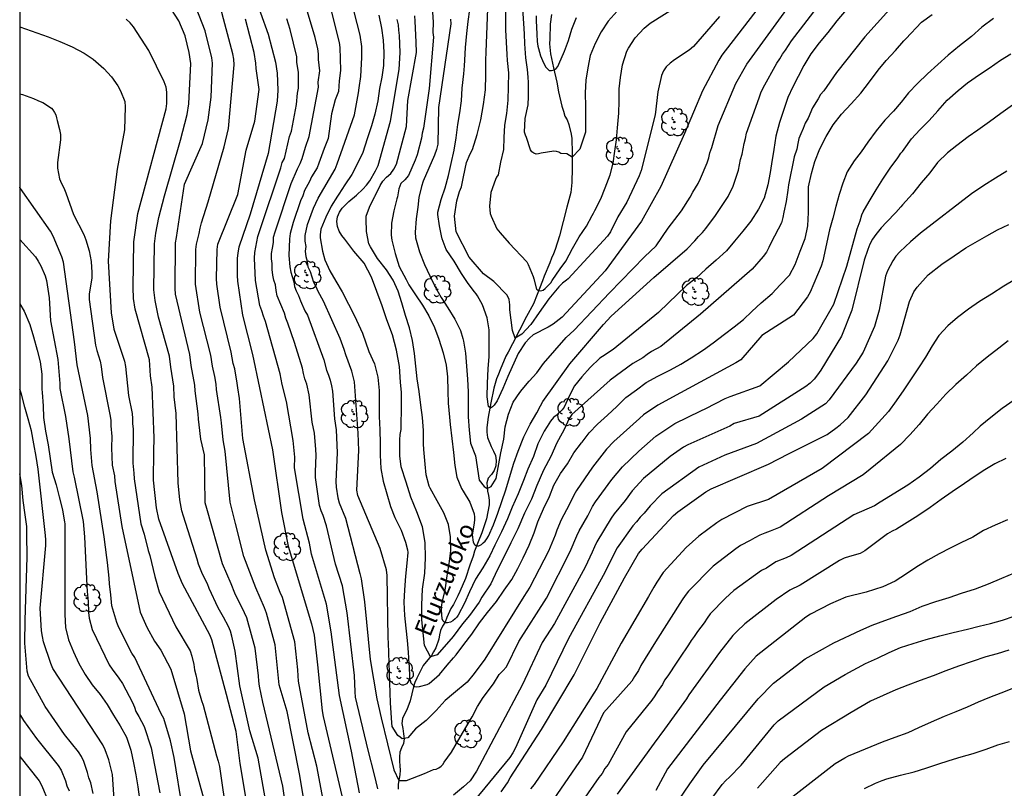
# Model space of a CAD drawing. Units: metres. Extents: x 575744 to 576094, y 4794540 to 4794791.
# Drawn here: x 575744 to 575829, y 4794615 to 4794681 of the extents above; entities that cross this region are included whole.
import ezdxf

# ---------------------------------------------------------------- set-up
doc = ezdxf.new("R2010")
doc.units = ezdxf.units.M
for name, color, linetype in [('010106', 9, 'Continuous'), ('020104', 34, 'Continuous'), ('050103', 4, 'Continuous'), ('050304', 5, 'Continuous'), ('100202', 3, 'Continuous')]:
    doc.layers.add(name, color=color, linetype=linetype)
doc.layers.add('020105', color=24, linetype='Continuous', lineweight=30)
doc.styles.add('ARIALI', font='ARIALI.TTF', dxfattribs={"height": 1})

# ---------------------------------------------------------------- blocks, each defined once
blk = doc.blocks.new('ARBOL')
blk.add_circle((0, 0), 0.0587)
for centre, radius, start, end in [((-0.564, 0.381), 0.532, 92.28, 254.58), ((-0.28, 0.855), 0.3, 359.28777, 173.60777), ((0.097, 0.97), 0.21, 23.15651, 160.46651), ((0.438, 0.881), 0.24, 301.57804, 139.32804), ((-0.091, 0.321), 0.12, 119.14, 310.56), ((0.656, 0.288), 0.443, 319.85562, 114.76562), ((0.819, -0.249), 0.383, 235.52754, 62.02753), ((-0.556, -0.339), 0.555, 142.64, 266.54), ((-0.039, -0.384), 0.21, 189.64, 323.88), ((0.299, -0.624), 0.532, 224.67, 0.24), ((-0.301, -0.676), 0.45, 213.78, 295.32)]:
    blk.add_arc(centre, radius, start, end)

msp = doc.modelspace()

# ---------------------------------------------------------------- linework, layer by layer
at = {"layer": '010106', "flags": 128}
msp.add_lwpolyline([(575744.349, 4794540.357), (576094.339, 4794540.35), (576094.345, 4794790.343), (575744.355, 4794790.35)], close=True, dxfattribs=at)
at = {"layer": '020104', "flags": 128}
for points, elevation in [([(575786.062, 4794689.681), (575786.011, 4794680.449), (575786.118, 4794678.335), (575786.161, 4794677.808), (575786.259, 4794676.758), (575786.239, 4794675.546), (575786.195, 4794674.412), (575786.081, 4794673.26), (575785.933, 4794672.262), (575785.871, 4794671.222), (575785.831, 4794670.172), (575785.591, 4794669.108), (575785.381, 4794668.008), (575785.243, 4794667.82), (575785.159, 4794667.618), (575784.745, 4794666.496), (575784.645, 4794665.334), (575784.703, 4794664.688), (575784.783, 4794664.474), (575785.269, 4794663.386), (575785.561, 4794663.042), (575786.313, 4794662.162), (575787.825, 4794660.54), (575787.937, 4794660.336), (575788.386, 4794659.3), (575788.426, 4794659.09), (575788.656, 4794658.218), (575788.824, 4794658.088), (575789.044, 4794658.06), (575789.248, 4794658.114), (575789.394, 4794658.254), (575789.89, 4794658.762), (575790.01, 4794658.942), (575790.704, 4794659.952), (575791.178, 4794660.622), (575791.756, 4794661.708), (575792.336, 4794662.684), (575792.944, 4794663.606), (575793.428, 4794664.526), (575793.55, 4794664.728), (575793.66, 4794664.954), (575794.178, 4794665.962), (575794.538, 4794666.896), (575794.994, 4794668.01), (575795.231, 4794669.008), (575795.385, 4794670.028), (575795.519, 4794671.024), (575795.621, 4794672.04), (575795.729, 4794673.31), (575795.741, 4794674.332), (575795.755, 4794675.377), (575795.855, 4794676.373), (575796.043, 4794677.433), (575796.415, 4794678.605), (575796.549, 4794678.867), (575797.125, 4794679.763), (575797.895, 4794680.585), (575798.397, 4794681.012), (575802.326, 4794683.494)], 289), ([(575827.858, 4794681.423), (575826.864, 4794680.679), (575825.97, 4794679.877), (575824.924, 4794679.071), (575823.96, 4794678.271), (575823.072, 4794677.465), (575822.178, 4794676.663), (575821.344, 4794675.835), (575820.576, 4794675.055), (575819.924, 4794674.245), (575819.264, 4794673.473), (575818.524, 4794672.705), (575817.786, 4794671.789), (575817.082, 4794670.815), (575816.514, 4794669.985), (575815.894, 4794669.199), (575815.298, 4794668.259), (575814.936, 4794667.305), (575814.616, 4794666.321), (575814.326, 4794665.303), (575814.078, 4794664.295), (575813.793, 4794663.293), (575813.212, 4794660.641), (575813.079, 4794660.174), (575812.144, 4794657.951), (575811.893, 4794657.558), (575810.693, 4794655.99), (575807.997, 4794654.243), (575806.175, 4794652.149), (575805.762, 4794651.882), (575801.02, 4794649.316), (575799.071, 4794648.267), (575797.851, 4794647.422), (575797.483, 4794647.112), (575795.309, 4794645.156), (575794.67, 4794644.494), (575793.458, 4794642.952), (575792.081, 4794640.954), (575791.858, 4794640.548), (575791.47, 4794639.706), (575790.782, 4794638.424), (575790.399, 4794637.541), (575790.256, 4794637.111), (575789.701, 4794635.744), (575788.102, 4794632.658), (575787.574, 4794631.852), (575784.228, 4794626.463), (575783.326, 4794625.235), (575782.706, 4794624.507), (575781.547, 4794623.541), (575780.843, 4794622.922), (575780.049, 4794622.066), (575779.193, 4794621.23), (575778.301, 4794620.499), (575777.62, 4794619.739), (575777.153, 4794619.642), (575776.977, 4794619.778), (575776.76, 4794619.935), (575776.297, 4794620.693), (575776.268, 4794621.017), (575776.15, 4794622.725), (575775.962, 4794627.889), (575775.946, 4794628.276), (575775.87, 4794633.659), (575775.79, 4794634.129), (575775.248, 4794635.962), (575773.337, 4794640.508), (575773.266, 4794640.964), (575773.417, 4794644.377), (575773.375, 4794645.85), (575773.056, 4794650.252), (575772.83, 4794651.187), (575772.317, 4794652.572), (575772.185, 4794653.035), (575771.84, 4794653.965), (575770.399, 4794657.173), (575769.951, 4794658.01), (575769.783, 4794658.402), (575769.578, 4794658.793), (575769.272, 4794659.682), (575769.082, 4794660.103), (575769.018, 4794660.566), (575768.927, 4794660.986), (575768.868, 4794661.463), (575768.9, 4794661.868), (575768.819, 4794662.328), (575768.84, 4794662.807), (575769.025, 4794663.765), (575769.549, 4794665.163), (575769.947, 4794666.019), (575771.387, 4794668.509), (575771.573, 4794668.953), (575773.044, 4794673.171), (575773.415, 4794675.047), (575773.451, 4794675.486), (575773.601, 4794676.446), (575773.697, 4794678.066), (575773.674, 4794679.011), (575773.552, 4794679.984), (575771.474, 4794688.034)], 297), ([(575812.125, 4794688.114), (575804.553, 4794678.264), (575804.289, 4794677.848), (575802.889, 4794675.203), (575801.349, 4794671.564), (575799.315, 4794667.011), (575797.666, 4794664.027), (575794.554, 4794659.791), (575790.873, 4794655.808), (575790.091, 4794655.21), (575789.669, 4794654.952), (575788.365, 4794654.285), (575788.057, 4794653.995), (575787.679, 4794653.602), (575787.089, 4794652.698), (575786.193, 4794650.724), (575785.783, 4794649.68), (575785.279, 4794648.642), (575785.023, 4794648.268), (575784.897, 4794648.11), (575784.713, 4794648.005), (575784.543, 4794648.135), (575784.443, 4794648.984), (575784.461, 4794650.154), (575784.525, 4794651.372), (575784.611, 4794652.44), (575784.613, 4794653.612), (575784.61, 4794654.716), (575784.426, 4794655.762), (575784.026, 4794656.86), (575783.61, 4794657.622), (575783.494, 4794657.812), (575783.362, 4794657.972), (575782.81, 4794658.696), (575782.232, 4794659.554), (575781.59, 4794660.608), (575780.908, 4794661.598), (575780.576, 4794662.53), (575780.524, 4794662.768), (575780.344, 4794663.652), (575780.216, 4794664.598), (575780.216, 4794664.802), (575780.48, 4794665.89), (575780.513, 4794665.985), (575780.832, 4794666.902), (575781.106, 4794667.956), (575781.35, 4794668.98), (575781.6, 4794670.132), (575781.772, 4794671.178), (575781.932, 4794672.32), (575782.09, 4794673.316), (575782.222, 4794674.37), (575782.302, 4794675.448), (575782.424, 4794676.672), (575782.481, 4794677.351), (575782.524, 4794677.856), (575782.588, 4794678.922), (575782.696, 4794680.13), (575782.804, 4794681.164), (575782.936, 4794682.202)], 291), ([(575768.999, 4794612.727), (575768.339, 4794616.649), (575767.294, 4794621.99), (575766.611, 4794624.285), (575766.245, 4794627.702), (575765.508, 4794630.42), (575765.355, 4794630.882), (575764.591, 4794632.585), (575763.577, 4794635.276), (575762.858, 4794638.123), (575762.39, 4794639.926), (575761.954, 4794644.309), (575761.803, 4794645.275), (575761.661, 4794646.736), (575761.583, 4794647.198), (575761.213, 4794649.599), (575761.192, 4794650.054), (575761.092, 4794650.709), (575760.894, 4794651.59), (575760.749, 4794652.542), (575759.801, 4794656.235), (575759.433, 4794658.63), (575759.467, 4794661.613), (575759.504, 4794662.059), (575759.733, 4794662.995), (575759.818, 4794663.443), (575759.927, 4794663.882), (575760.505, 4794665.693), (575761.896, 4794670.423), (575762.255, 4794671.984), (575762.754, 4794677.446), (575762.713, 4794677.923), (575762.62, 4794678.398), (575760.884, 4794684.966)], 303), ([(575775.072, 4794615.362), (575774.768, 4794616.542), (575774.225, 4794618.669), (575773.151, 4794623.212), (575773.105, 4794623.675), (575773.048, 4794625.088), (575772.428, 4794630.446), (575772.026, 4794632.756), (575771.44, 4794634.626), (575770.645, 4794637.921), (575770.358, 4794638.786), (575770.196, 4794639.201), (575770.068, 4794639.65), (575769.707, 4794642.046), (575769.7, 4794642.53), (575769.757, 4794643.981), (575769.738, 4794644.461), (575769.621, 4794645.866), (575769.441, 4794646.796), (575769.17, 4794649.143), (575768.959, 4794650.072), (575768.798, 4794650.513), (575768.672, 4794650.964), (575768.591, 4794651.431), (575767.909, 4794653.621), (575767.349, 4794655.292), (575767.167, 4794655.716), (575767.051, 4794656.143), (575766.438, 4794657.642), (575766.345, 4794658.089), (575766.273, 4794658.566), (575766.141, 4794658.972), (575766.049, 4794659.421), (575766.007, 4794659.904), (575766, 4794660.394), (575765.939, 4794660.808), (575765.94, 4794661.263), (575766.037, 4794661.735), (575766.102, 4794662.205), (575766.121, 4794662.658), (575766.244, 4794663.124), (575767.635, 4794667.282), (575768.16, 4794668.531), (575768.391, 4794668.97), (575768.582, 4794669.427), (575768.844, 4794670.391), (575769.161, 4794671.29), (575769.97, 4794675.526), (575769.956, 4794675.967), (575770.078, 4794676.939), (575769.982, 4794677.907), (575769.967, 4794678.384), (575769.912, 4794678.823), (575769.686, 4794679.778), (575768.01, 4794685.446)], 299), ([(575767.388, 4794612.222), (575766.901, 4794615.587), (575765.196, 4794622.787), (575764.922, 4794624.16), (575764.862, 4794624.576), (575764.836, 4794625.041), (575764.539, 4794627.428), (575763.833, 4794630.022), (575763.639, 4794630.441), (575762.799, 4794632.133), (575762.476, 4794632.945), (575761.73, 4794634.664), (575760.383, 4794639.394), (575760.265, 4794639.876), (575760.192, 4794643.999), (575759.875, 4794645.331), (575759.745, 4794646.562), (575759.685, 4794647.046), (575759.653, 4794647.529), (575759.397, 4794649.482), (575759.375, 4794649.969), (575759.064, 4794651.662), (575758.947, 4794652.607), (575757.705, 4794657.789), (575757.669, 4794658.264), (575757.723, 4794662.171), (575757.792, 4794662.634), (575758.481, 4794667.216), (575760.016, 4794670.71), (575760.504, 4794672.729), (575760.762, 4794674.669), (575760.875, 4794677.599), (575760.827, 4794678.033), (575760.265, 4794680.373), (575758.707, 4794684.344)], 304), ([(575764.346, 4794683.773), (575765.66, 4794680.079), (575766.274, 4794677.67), (575766.418, 4794676.728), (575766.493, 4794675.269), (575766.418, 4794674.332), (575765.66, 4794669.848), (575764.1, 4794664.626), (575763.149, 4794661.806), (575763.047, 4794661.333), (575763.01, 4794660.849), (575762.992, 4794659.391), (575763.024, 4794658.903), (575763.459, 4794655.964), (575764.321, 4794652.592), (575764.916, 4794649.758), (575766.016, 4794644.416), (575766.791, 4794639.047), (575767.382, 4794636.169), (575769.373, 4794629.5), (575769.592, 4794628.539), (575769.897, 4794626.001), (575770.29, 4794622.039), (575770.369, 4794621.554), (575772.1, 4794614.264)], 301), ([(575779.712, 4794682.393), (575779.796, 4794681.114), (575779.783, 4794680.232), (575779.819, 4794679.812), (575779.464, 4794675.413), (575778.976, 4794672.011), (575778.872, 4794671.585), (575778.792, 4794671.145), (575778.434, 4794669.737), (575778.273, 4794669.278), (575777.686, 4794667.941), (575777.366, 4794667.597), (575777.017, 4794667.278), (575776.869, 4794666.823), (575776.733, 4794666.138), (575776.699, 4794665.968), (575776.419, 4794664.936), (575776.229, 4794663.868), (575776.205, 4794662.84), (575776.263, 4794662.422), (575776.531, 4794661.27), (575776.891, 4794660.142), (575777.481, 4794659.042), (575777.729, 4794658.58), (575778.283, 4794657.734), (575778.887, 4794656.844), (575779.445, 4794655.924), (575779.907, 4794654.92), (575780.293, 4794653.922), (575780.669, 4794652.742), (575780.917, 4794651.686), (575781.043, 4794650.687), (575781.072, 4794649.451), (575781.092, 4794648.419), (575781.214, 4794647.229), (575781.264, 4794646.591), (575781.41, 4794645.387), (575781.544, 4794644.211), (575781.648, 4794643.081), (575781.822, 4794642.073), (575782.232, 4794641.111), (575782.386, 4794640.889), (575782.956, 4794639.941), (575783.324, 4794638.929), (575783.358, 4794638.659), (575783.36, 4794638.405), (575783.304, 4794637.955), (575783.152, 4794637.147), (575783.228, 4794636.497), (575783.346, 4794636.303), (575783.53, 4794636.183), (575783.73, 4794636.195), (575783.94, 4794636.313), (575784.102, 4794636.439), (575784.26, 4794636.603), (575784.41, 4794636.801), (575784.554, 4794637.031), (575784.984, 4794637.985), (575785.348, 4794638.989), (575785.686, 4794639.985), (575786.026, 4794640.993), (575786.344, 4794642.053), (575786.712, 4794643.273), (575787.104, 4794644.323), (575787.586, 4794645.539), (575788.116, 4794646.63), (575788.682, 4794647.604), (575789.013, 4794648.195), (575789.219, 4794648.564), (575791.516, 4794651.816), (575794.414, 4794655.186), (575795.065, 4794655.892), (575798.739, 4794659.196), (575801.595, 4794661.671), (575802.25, 4794662.36), (575802.543, 4794662.724), (575802.891, 4794663.063), (575803.198, 4794663.403), (575804.026, 4794664.537), (575805.092, 4794666.157), (575805.538, 4794667.03), (575805.992, 4794668.405), (575806.157, 4794669.332), (575806.311, 4794669.786), (575806.468, 4794670.692), (575806.591, 4794671.124), (575806.664, 4794671.597), (575807.767, 4794674.606), (575807.912, 4794675.033), (575808.096, 4794675.46), (575809.284, 4794677.592), (575809.54, 4794677.974), (575809.756, 4794678.351), (575810.007, 4794678.696), (575810.516, 4794679.497), (575813.223, 4794682.995)], 293), ([(575781.281, 4794681.364), (575781.31, 4794680.958), (575780.266, 4794673.792), (575780.191, 4794670.649), (575780.076, 4794670.172), (575779.923, 4794669.71), (575778.959, 4794667.476), (575778.813, 4794667.015), (575778.586, 4794666.063), (575778.487, 4794665.236), (575778.333, 4794664.242), (575778.247, 4794663.102), (575778.299, 4794662.598), (575778.627, 4794661.398), (575779.055, 4794660.32), (575779.517, 4794659.346), (575779.975, 4794658.406), (575780.479, 4794657.482), (575781.067, 4794656.594), (575781.669, 4794655.632), (575782.159, 4794654.66), (575782.357, 4794653.972), (575782.413, 4794653.75), (575782.579, 4794652.722), (575782.66, 4794651.604), (575782.736, 4794650.498), (575782.808, 4794649.403), (575782.814, 4794648.299), (575782.818, 4794647.247), (575782.88, 4794646.105), (575782.996, 4794644.987), (575783.426, 4794643.909), (575783.757, 4794641.836), (575784.172, 4794641.273), (575784.443, 4794641.109), (575784.765, 4794641.273), (575785.195, 4794641.97), (575785.614, 4794644.181), (575785.85, 4794645.343), (575785.976, 4794646.403), (575786.258, 4794647.498), (575786.672, 4794648.51), (575787.246, 4794649.354), (575787.442, 4794649.604), (575788.033, 4794650.329), (575788.69, 4794651.045), (575789.272, 4794651.832), (575791.206, 4794654.075), (575791.897, 4794654.692), (575794.937, 4794657.892), (575797.925, 4794660.985), (575798.928, 4794661.931), (575799.968, 4794663.445), (575801.087, 4794664.914), (575801.846, 4794666.106), (575802.058, 4794666.528), (575802.524, 4794667.28), (575802.734, 4794667.69), (575803.284, 4794669.039), (575803.429, 4794669.481), (575803.526, 4794669.911), (575803.698, 4794670.357), (575804.251, 4794672.241), (575805.751, 4794675.856), (575806.694, 4794677.503), (575811.048, 4794683.514)], 292), ([(575770.874, 4794682.753), (575771.739, 4794679.375), (575771.801, 4794678.927), (575771.847, 4794676.993), (575771.811, 4794676.494), (575771.731, 4794676.068), (575771.691, 4794675.157), (575771.414, 4794674.447), (575771.097, 4794673.242), (575770.792, 4794671.117), (575770.64, 4794670.687), (575770.458, 4794670.279), (575769.988, 4794669.006), (575769.854, 4794668.607), (575769.357, 4794667.828), (575769.189, 4794667.43), (575768.77, 4794666.657), (575768.629, 4794666.214), (575768.438, 4794665.795), (575767.794, 4794663.932), (575767.552, 4794662.98), (575767.477, 4794662.511), (575767.426, 4794661.099), (575767.514, 4794660.129), (575767.592, 4794659.668), (575767.849, 4794658.848), (575767.923, 4794658.449), (575768.067, 4794658.058), (575768.252, 4794657.655), (575768.42, 4794657.218), (575768.807, 4794656.359), (575769.018, 4794655.963), (575770.417, 4794652.134), (575770.653, 4794651.25), (575770.824, 4794650.838), (575770.961, 4794650.393), (575771.073, 4794649.929), (575771.158, 4794649.455), (575771.344, 4794647.08), (575771.489, 4794646.13), (575771.584, 4794644.18), (575771.464, 4794641.699), (575771.477, 4794641.217), (575771.621, 4794640.303), (575771.748, 4794639.885), (575772.29, 4794638.574), (575773.515, 4794633.829), (575773.63, 4794633.356), (575773.902, 4794631.397), (575774.406, 4794626.435), (575774.979, 4794623.063), (575775.342, 4794621.454), (575776.417, 4794616.984), (575776.862, 4794616.073), (575777.504, 4794616.059), (575779.052, 4794616.674), (575779.842, 4794617.009), (575780.06, 4794617.047), (575780.286, 4794617.157), (575780.48, 4794617.301), (575780.62, 4794617.455), (575780.752, 4794617.635), (575781.366, 4794618.503), (575782.33, 4794620.141), (575783.152, 4794621.519), (575783.597, 4794622.404), (575784.096, 4794623.188), (575784.964, 4794624.361), (575785.472, 4794625.15), (575785.789, 4794625.476), (575786.088, 4794625.819), (575787.141, 4794627.982), (575789.51, 4794631.719), (575791.561, 4794635.701), (575792.125, 4794637.067), (575792.331, 4794637.484), (575793.059, 4794638.755), (575793.463, 4794639.572), (575793.715, 4794639.981), (575795.121, 4794641.89), (575796.026, 4794642.973), (575797.451, 4794644.306), (575798.91, 4794645.594), (575800.534, 4794646.684), (575802.744, 4794647.785), (575803.171, 4794647.959), (575804.844, 4794648.823), (575805.26, 4794648.993), (575807.807, 4794649.93), (575810.278, 4794651.989), (575812.4, 4794653.979), (575812.689, 4794654.374), (575814.15, 4794656.921), (575815.281, 4794660.177), (575816.156, 4794663.387), (575816.404, 4794664.081), (575816.556, 4794664.585), (575816.68, 4794664.833), (575817.184, 4794665.731), (575817.784, 4794666.739), (575818.362, 4794667.639), (575818.976, 4794668.587), (575819.66, 4794669.469), (575819.898, 4794669.871), (575820.04, 4794670.015), (575820.192, 4794670.211), (575820.812, 4794671.093), (575821.532, 4794671.877), (575822.328, 4794672.671), (575823.076, 4794673.509), (575823.87, 4794674.421), (575824.824, 4794675.241), (575825.612, 4794675.899), (575826.644, 4794676.605), (575827.488, 4794677.159), (575828.458, 4794677.833), (575829.332, 4794678.379)], 298), ([(575815.216, 4794682.163), (575814.406, 4794681.215), (575813.64, 4794680.209), (575812.898, 4794679.327), (575812.19, 4794678.397), (575811.594, 4794677.385), (575811.094, 4794676.451), (575810.654, 4794675.547), (575810.228, 4794674.637), (575809.88, 4794673.613), (575809.492, 4794672.487), (575809.184, 4794671.319), (575809.01, 4794670.185), (575808.822, 4794668.947), (575808.698, 4794668.219), (575808.5, 4794667.143), (575808.174, 4794666.005), (575807.686, 4794665.066), (575807.034, 4794664.052), (575806.356, 4794663.178), (575805.642, 4794662.324), (575804.95, 4794661.506), (575804.07, 4794660.694), (575803.184, 4794659.914), (575802.354, 4794659.138), (575801.524, 4794658.524), (575800.74, 4794657.758), (575799.994, 4794657.042), (575799.12, 4794656.214), (575795.246, 4794653.046), (575794.322, 4794652.436), (575794.088, 4794652.28), (575793.272, 4794651.488), (575792.544, 4794650.7), (575791.922, 4794649.914), (575791.476, 4794649.018), (575791.034, 4794648.094), (575790.874, 4794647.856), (575790.338, 4794647.38), (575790.164, 4794647.242), (575790.125, 4794647.198), (575789.858, 4794646.9), (575789.576, 4794646.439), (575789.324, 4794646.026), (575788.782, 4794644.945), (575788.414, 4794643.867), (575787.92, 4794642.769), (575787.556, 4794641.789), (575787.092, 4794640.651), (575786.574, 4794639.509), (575786.186, 4794638.507), (575785.654, 4794637.385), (575785.096, 4794636.255), (575784.66, 4794635.341), (575784.076, 4794634.311), (575783.446, 4794633.329), (575782.924, 4794632.241), (575782.484, 4794631.281), (575781.956, 4794630.255), (575781.834, 4794630.089), (575781.7, 4794629.939), (575781.492, 4794629.763), (575781.29, 4794629.655), (575781.044, 4794629.587), (575780.838, 4794629.595), (575780.666, 4794629.743), (575780.578, 4794629.939), (575780.508, 4794630.665), (575780.51, 4794630.877), (575780.586, 4794631.323), (575780.822, 4794632.403), (575781.01, 4794633.629), (575781.184, 4794634.649), (575781.312, 4794635.787), (575781.304, 4794636.961), (575781.116, 4794638.039), (575780.72, 4794639.025), (575780.16, 4794640.061), (575779.55, 4794641.129), (575779.452, 4794641.317), (575779.194, 4794642.271), (575779.124, 4794643.199), (575779.004, 4794644.445), (575778.964, 4794644.933), (575778.964, 4794646.081), (575778.889, 4794647.197), (575778.739, 4794648.261), (575778.593, 4794649.435), (575778.437, 4794650.525), (575778.319, 4794651.603), (575778.209, 4794652.693), (575778.019, 4794653.792), (575777.783, 4794654.884), (575777.427, 4794655.962), (575777.123, 4794657.022), (575776.793, 4794658.03), (575776.387, 4794658.97), (575775.813, 4794659.856), (575775.025, 4794660.826), (575774.425, 4794661.824), (575774.301, 4794662.088), (575774.099, 4794663.148), (575774.051, 4794664.214), (575774.051, 4794664.478), (575774.357, 4794665.238), (575774.805, 4794666.19), (575774.818, 4794666.216), (575775.252, 4794667.091), (575775.492, 4794667.472), (575775.803, 4794667.801), (575776.163, 4794668.122), (575776.442, 4794668.506), (575776.656, 4794668.938), (575777.517, 4794672.145), (575777.619, 4794674.374), (575778.368, 4794678.502), (575778.358, 4794679.403), (575778.266, 4794681.203), (575778.221, 4794681.655)], 294), ([(575795.579, 4794682.041), (575794.823, 4794681.181), (575794.217, 4794680.265), (575793.695, 4794679.287), (575793.279, 4794678.241), (575793.069, 4794677.183), (575792.899, 4794676.138), (575792.849, 4794675.05), (575792.865, 4794673.84), (575792.865, 4794672.786), (575792.865, 4794671.674), (575792.381, 4794670.211), (575791.718, 4794669.516), (575791.274, 4794669.799), (575790.761, 4794669.844), (575790.581, 4794669.956), (575790.365, 4794670.024), (575790.157, 4794670.034), (575789.065, 4794669.866), (575788.845, 4794669.804), (575788.635, 4794669.798), (575788.447, 4794669.87), (575788.269, 4794669.986), (575788.157, 4794670.17), (575787.793, 4794671.216), (575787.707, 4794671.428), (575787.647, 4794671.664), (575787.699, 4794672.84), (575787.961, 4794674.024), (575787.991, 4794674.716), (575787.985, 4794675.944), (575787.941, 4794676.4), (575787.897, 4794677.058), (575787.761, 4794678.058), (575787.673, 4794679.25), (575787.623, 4794680.097), (575787.49, 4794682.304)], 288), ([(575763.834, 4794614.113), (575763.258, 4794617.534), (575762.917, 4794620.276), (575762.092, 4794623.451), (575760.83, 4794628.146), (575760.663, 4794628.571), (575758.298, 4794632.923), (575757.938, 4794633.821), (575756.292, 4794638.472), (575756.069, 4794639.441), (575755.82, 4794641.835), (575755.844, 4794644.275), (575755.888, 4794645.447), (575755.719, 4794649.801), (575755.575, 4794650.776), (575755.529, 4794651.246), (575755.512, 4794651.702), (575755.47, 4794652.16), (575754.259, 4794656.48), (575754.118, 4794657.407), (575754.07, 4794658.364), (575754.135, 4794662.271), (575754.481, 4794664.704), (575756.919, 4794673.666), (575756.97, 4794674.143), (575756.958, 4794675.099), (575756.904, 4794675.543), (575756.737, 4794675.981), (575755.414, 4794678.67), (575754.099, 4794680.709), (575753.811, 4794681.051), (575753.481, 4794681.364)], 306), ([(575770.739, 4794612.431), (575769.84, 4794617.3), (575769.072, 4794620.169), (575768.267, 4794624.58), (575768.225, 4794625.054), (575768.212, 4794625.547), (575767.951, 4794627.976), (575766.888, 4794631.765), (575766.695, 4794632.204), (575766.21, 4794633.452), (575765.45, 4794635.83), (575764.486, 4794640.145), (575763.489, 4794645.395), (575763.2, 4794648.819), (575763.05, 4794649.734), (575763.009, 4794650.138), (575762.802, 4794651.384), (575762.661, 4794651.843), (575762.484, 4794652.808), (575761.532, 4794656.669), (575761.249, 4794658.632), (575761.226, 4794659.127), (575761.269, 4794661.615), (575761.347, 4794662.065), (575763.045, 4794666.327), (575763.778, 4794670.135), (575764.503, 4794672.607), (575764.885, 4794675.335), (575764.633, 4794677.121), (575764.609, 4794677.578), (575764.464, 4794678.495), (575763.701, 4794681.363)], 302), ([(575775.132, 4794681.706), (575775.386, 4794680.594), (575775.524, 4794679.562), (575775.572, 4794678.506), (575775.536, 4794677.392), (575775.392, 4794676.398), (575775.206, 4794675.406), (575775.056, 4794674.37), (575774.808, 4794673.22), (575774.506, 4794672.216), (575774.146, 4794671.094), (575773.764, 4794669.928), (575773.254, 4794668.858), (575772.822, 4794668.036), (575772.224, 4794667.158), (575771.703, 4794666.343), (575771.608, 4794666.194), (575771.05, 4794665.338), (575770.59, 4794664.388), (575770.18, 4794663.348), (575770.102, 4794662.854), (575770.124, 4794662.62), (575770.328, 4794661.47), (575770.528, 4794660.718), (575770.956, 4794659.77), (575771.444, 4794658.888), (575771.992, 4794657.986), (575772.554, 4794656.933), (575773.07, 4794655.925), (575773.732, 4794654.421), (575774.3, 4794652.865), (575774.786, 4794651.801), (575775.048, 4794650.671), (575775.18, 4794649.503), (575775.18, 4794648.431), (575775.18, 4794647.283), (575775.234, 4794646.155), (575775.262, 4794644.973), (575775.262, 4794643.959), (575775.316, 4794642.825), (575775.519, 4794641.731), (575775.825, 4794640.645), (575776.135, 4794639.567), (575776.527, 4794638.629), (575777.049, 4794637.533), (575777.423, 4794636.523), (575777.605, 4794635.847), (575777.617, 4794635.613), (575777.559, 4794634.705), (575777.429, 4794633.593), (575777.357, 4794632.435), (575777.301, 4794631.377), (575777.357, 4794630.217), (575777.467, 4794629.129), (575777.561, 4794628.073), (575777.667, 4794627.067), (575777.729, 4794626.035), (575777.733, 4794625.961), (575777.779, 4794624.853), (575777.901, 4794624.441), (575778.035, 4794624.291), (575778.207, 4794624.139), (575778.409, 4794624.113), (575778.627, 4794624.125), (575779.283, 4794624.293), (575779.457, 4794624.401), (575780.353, 4794625.159), (575781.005, 4794625.953), (575781.547, 4794626.581), (575781.789, 4794626.861), (575782.419, 4794627.729), (575783.111, 4794628.615), (575783.763, 4794629.591), (575784.449, 4794630.475), (575785.225, 4794631.425), (575785.897, 4794632.389), (575786.535, 4794633.299), (575787.071, 4794634.257), (575787.511, 4794635.155), (575788.045, 4794636.255), (575788.475, 4794637.297), (575788.771, 4794638.255), (575789.255, 4794639.369), (575789.793, 4794640.425), (575790.159, 4794641.385), (575790.733, 4794642.395), (575791.311, 4794643.236), (575791.877, 4794644.18), (575792.517, 4794645.018), (575792.575, 4794645.093), (575793.191, 4794645.888), (575793.907, 4794646.628), (575794.765, 4794647.402), (575795.563, 4794648.156), (575796.317, 4794648.906), (575797.249, 4794649.564), (575798.081, 4794650.198), (575799.069, 4794650.75), (575800.155, 4794651.284), (575801.043, 4794651.77), (575801.925, 4794652.33), (575802.987, 4794652.996), (575803.809, 4794653.61), (575804.775, 4794654.356), (575805.623, 4794654.974), (575806.409, 4794655.604), (575807.139, 4794656.3), (575807.925, 4794657.026), (575808.863, 4794657.828), (575809.569, 4794658.578), (575810.345, 4794659.402), (575810.847, 4794660.32), (575811.283, 4794661.468), (575811.695, 4794662.552), (575811.842, 4794663.216), (575811.937, 4794663.647), (575811.975, 4794664.795), (575811.975, 4794665.931), (575811.997, 4794666.987), (575812.235, 4794668.129), (575812.527, 4794669.157), (575812.973, 4794670.241), (575813.515, 4794671.295), (575814.111, 4794672.287), (575814.819, 4794673.207), (575815.653, 4794674.099), (575816.469, 4794675.023), (575817.223, 4794675.989), (575817.971, 4794676.977), (575818.657, 4794677.825), (575819.461, 4794678.671), (575820.151, 4794679.505), (575820.341, 4794679.677), (575821.673, 4794681.091), (575822.589, 4794681.769)], 296), ([(575788.632, 4794681.638), (575788.645, 4794681.235), (575788.679, 4794680.084), (575788.721, 4794679.446), (575788.785, 4794679.044), (575788.829, 4794678.838), (575789.001, 4794678.214), (575789.105, 4794678.03), (575789.273, 4794677.622), (575789.469, 4794677.248), (575789.739, 4794676.954), (575789.953, 4794676.968), (575790.169, 4794677.022), (575790.355, 4794677.14), (575790.481, 4794677.314), (575790.571, 4794677.514), (575791.053, 4794678.606), (575791.421, 4794679.535), (575791.703, 4794680.497), (575792.091, 4794681.519)], 287), ([(575744.352, 4794680.691), (575744.834, 4794680.522), (575745.824, 4794680.19), (575746.784, 4794679.834), (575747.784, 4794679.45), (575748.842, 4794679.002), (575749.882, 4794678.438), (575750.636, 4794677.94), (575750.87, 4794677.736), (575751.55, 4794677.131), (575752.228, 4794676.416), (575752.752, 4794675.634), (575752.979, 4794675.216), (575753.352, 4794674.304), (575753.4, 4794673.85), (575753.329, 4794671.868), (575752.694, 4794668.49), (575752.143, 4794664.063), (575751.949, 4794660.608), (575752.196, 4794656.181), (575752.432, 4794654.781), (575753.335, 4794652.021), (575753.423, 4794651.569), (575753.684, 4794649.088), (575753.99, 4794647.532), (575754.026, 4794647.119), (575754.032, 4794646.665), (575754.067, 4794646.237), (575754.047, 4794643.29), (575754.134, 4794642.426), (575754.157, 4794641.936), (575754.732, 4794638.082), (575755.02, 4794637.201), (575755.362, 4794635.804), (575755.511, 4794635.372), (575755.928, 4794633.569), (575756.304, 4794632.264), (575757.728, 4794629.241), (575758.953, 4794627.178), (575759.112, 4794626.742), (575759.274, 4794626.018), (575759.347, 4794625.558), (575759.442, 4794625.13), (575759.551, 4794624.741), (575759.672, 4794623.83), (575759.927, 4794622.929), (575760.074, 4794622.526), (575761.227, 4794618.189), (575761.369, 4794617.736), (575761.468, 4794617.261), (575762.099, 4794612.889)], 307), ([(575744.352, 4794674.966), (575744.58, 4794674.889), (575745.536, 4794674.571), (575745.912, 4794674.387), (575746.116, 4794674.309), (575746.32, 4794674.207), (575747.064, 4794673.737), (575747.196, 4794673.583), (575747.33, 4794673.369), (575747.434, 4794673.153), (575747.518, 4794672.897), (575747.554, 4794672.685), (575747.749, 4794671.898), (575747.835, 4794671.464), (575747.861, 4794671.024), (575747.599, 4794669.063), (575747.605, 4794668.589), (575747.772, 4794667.68), (575747.931, 4794667.279), (575748.125, 4794666.89), (575748.308, 4794666.46), (575748.966, 4794664.615), (575749.841, 4794662.887), (575750.029, 4794662.442), (575750.297, 4794661.507), (575750.47, 4794660.58), (575750.528, 4794659.645), (575750.521, 4794659.176), (575750.3, 4794657.781), (575750.308, 4794657.316), (575750.843, 4794653.396), (575750.963, 4794652.939), (575751.247, 4794652.03), (575751.34, 4794651.571), (575751.441, 4794650.638), (575752.088, 4794647.446), (575752.154, 4794646.982), (575752.161, 4794646.496), (575752.252, 4794645.566), (575752.231, 4794644.591), (575752.292, 4794643.114), (575752.468, 4794642.206), (575752.498, 4794641.724), (575753.112, 4794637.842), (575754.681, 4794630.507), (575755.26, 4794629.23), (575755.908, 4794628.02), (575756.462, 4794627.236), (575757.319, 4794625.609), (575758.443, 4794621.777), (575758.983, 4794618.626), (575760.108, 4794614.554)], 308), ([(575829.482, 4794673.983), (575828.488, 4794673.259), (575827.502, 4794672.561), (575826.512, 4794671.845), (575825.692, 4794671.259), (575824.694, 4794670.525), (575823.902, 4794669.887), (575823.062, 4794669.065), (575822.382, 4794668.179), (575821.662, 4794667.325), (575820.908, 4794666.379), (575820.052, 4794665.443), (575819.894, 4794665.265), (575819.472, 4794664.787), (575818.678, 4794663.957), (575818.229, 4794663.469), (575817.75, 4794662.896), (575817.486, 4794662.496), (575817.258, 4794662.064), (575817.073, 4794661.616), (575816.771, 4794660.698), (575815.692, 4794656.415), (575814.826, 4794654.166), (575813.034, 4794651.248), (575812.759, 4794650.854), (575812.46, 4794650.493), (575812.137, 4794650.153), (575811.746, 4794649.872), (575807.743, 4794647.329), (575805.626, 4794646.676), (575805.23, 4794646.469), (575801.65, 4794644.868), (575801.256, 4794644.644), (575800.121, 4794643.87), (575797.844, 4794641.96), (575796.854, 4794640.903), (575796.268, 4794640.094), (575795.317, 4794638.948), (575795.058, 4794638.557), (575793.841, 4794636.532), (575793.629, 4794636.096), (575793.449, 4794635.643), (575792.834, 4794634.374), (575790.215, 4794629.546), (575789.159, 4794627.905), (575787.477, 4794624.299), (575783.514, 4794616.857), (575782.974, 4794616.033), (575782.41, 4794615.524), (575781.547, 4794614.799)], 299), ([(575758.318, 4794613.652), (575757.604, 4794618.04), (575757.274, 4794619.467), (575756.708, 4794621.376), (575756.478, 4794621.795), (575754.218, 4794626.624), (575753.962, 4794627.003), (575752.841, 4794629.189), (575752.671, 4794629.63), (575752.238, 4794631.046), (575752.177, 4794632.001), (575752.037, 4794632.93), (575752.031, 4794633.417), (575751.891, 4794634.763), (575751.808, 4794635.202), (575751.713, 4794636.074), (575751.603, 4794636.961), (575750.983, 4794640.83), (575750.551, 4794643.073), (575750.438, 4794644.446), (575750.417, 4794645.413), (575750.186, 4794647.359), (575749.274, 4794651.724), (575749.05, 4794653.681), (575748.105, 4794660.517), (575747.962, 4794660.972), (575747.217, 4794662.75), (575746.985, 4794663.177), (575744.42, 4794666.843), (575744.374, 4794666.913), (575744.352, 4794666.947)], 309), ([(575785.639, 4794615.103), (575786.183, 4794615.87), (575786.407, 4794616.3), (575789.093, 4794620.438), (575791.896, 4794625.118), (575794.118, 4794629.59), (575796.224, 4794633.458), (575797.421, 4794635.527), (575797.725, 4794635.898), (575800.425, 4794638.787), (575800.782, 4794639.123), (575803.198, 4794640.827), (575803.629, 4794641.073), (575805.906, 4794642.068), (575808.568, 4794643.205), (575810.279, 4794644.094), (575813.58, 4794645.752), (575814.345, 4794646.283), (575814.708, 4794646.57), (575815.375, 4794647.208), (575816.906, 4794649.143), (575818.787, 4794652.053), (575819.675, 4794653.838), (575819.844, 4794654.304), (575820.648, 4794657.148), (575821.021, 4794657.983), (575821.292, 4794658.372), (575822.251, 4794659.428), (575823.427, 4794660.349), (575824.469, 4794661.063), (575825.466, 4794661.759), (575827.28, 4794662.773), (575828.2, 4794663.305), (575829.178, 4794663.745)], 301), ([(575829.639, 4794659.017), (575828.735, 4794658.477), (575827.691, 4794657.785), (575826.649, 4794657.151), (575825.713, 4794656.483), (575824.769, 4794655.789), (575823.931, 4794655.051), (575823.177, 4794654.226), (575822.599, 4794653.358), (575822.033, 4794652.38), (575821.417, 4794651.45), (575820.803, 4794650.524), (575820.173, 4794649.574), (575819.509, 4794648.64), (575818.843, 4794647.724), (575817.13, 4794645.821), (575813.153, 4794642.814), (575808.557, 4794640.171), (575806.717, 4794639.556), (575804.546, 4794638.448), (575804.131, 4794638.179), (575802.582, 4794637.023), (575801.498, 4794636.043), (575799.514, 4794633.895), (575798.969, 4794633.066), (575798.735, 4794632.639), (575798.261, 4794631.854), (575795.928, 4794627.836), (575793.841, 4794623.955), (575793.594, 4794623.565), (575790.941, 4794619.391), (575788.464, 4794615.718), (575788.158, 4794615.348)], 302), ([(575744.352, 4794656.952), (575744.739, 4794656.311), (575745.219, 4794655.191), (575745.535, 4794654.119), (575745.853, 4794652.965), (575746.101, 4794651.963), (575746.237, 4794650.909), (575746.246, 4794649.623), (575746.286, 4794649.355), (575746.358, 4794648.207), (575746.382, 4794647.187), (575746.548, 4794646.027), (575746.782, 4794644.855), (575746.962, 4794643.681), (575747.138, 4794642.505), (575747.464, 4794641.425), (575747.746, 4794640.4), (575748.016, 4794639.288), (575748.204, 4794638.224), (575748.222, 4794638.12), (575748.222, 4794636.992), (575748.222, 4794635.774), (575748.218, 4794634.596), (575748.216, 4794633.544), (575748.216, 4794632.458), (575748.216, 4794631.454), (575748.216, 4794630.318), (575748.282, 4794629.2), (575748.532, 4794628.148), (575748.958, 4794627.094), (575749.434, 4794626.094), (575749.96, 4794625.154), (575750.556, 4794624.27), (575751.24, 4794623.442), (575751.858, 4794622.574), (575752.39, 4794621.672), (575752.968, 4794620.752), (575753.504, 4794619.774), (575753.88, 4794618.684), (575754.096, 4794617.572), (575754.294, 4794616.546), (575754.472, 4794615.54), (575754.623, 4794614.474)], 311), ([(575829.121, 4794653.785), (575828.297, 4794653.159), (575827.321, 4794652.389), (575826.389, 4794651.644), (575825.541, 4794650.834), (575824.633, 4794650.036), (575823.775, 4794649.206), (575822.989, 4794648.334), (575822.201, 4794647.492), (575821.491, 4794646.59), (575820.677, 4794645.726), (575819.867, 4794644.882), (575817.276, 4794642.76), (575816.684, 4794642.281), (575813.704, 4794640.476), (575809.567, 4794637.802), (575808.699, 4794637.444), (575808.253, 4794637.293), (575807.808, 4794637.11), (575807.384, 4794636.886), (575806.994, 4794636.642), (575806.168, 4794636.213), (575805.764, 4794635.948), (575803.805, 4794634.44), (575801.707, 4794632.309), (575801.401, 4794631.943), (575801.142, 4794631.55), (575798.855, 4794627.956), (575797.598, 4794625.925), (575797.397, 4794625.501), (575797.058, 4794624.983), (575796.836, 4794624.578), (575794.414, 4794621.874), (575792.613, 4794618.059), (575789.845, 4794614.034)], 303), ([(575752.638, 4794611.452), (575752.306, 4794616.575), (575751.983, 4794617.84), (575751.683, 4794618.699), (575751.476, 4794619.133), (575747.203, 4794625.683), (575747.017, 4794626.114), (575746.399, 4794627.955), (575746.293, 4794628.423), (575746.217, 4794628.9), (575746.101, 4794630.861), (575746.603, 4794636.233), (575746.591, 4794636.723), (575746.555, 4794637.076), (575745.927, 4794642.775), (575745.775, 4794643.867), (575745.565, 4794644.943), (575745.361, 4794646.057), (575745.081, 4794647.101), (575744.799, 4794648.083), (575744.512, 4794649.189), (575744.352, 4794649.634)], 312), ([(575829.611, 4794648.674), (575828.583, 4794647.98), (575827.621, 4794647.202), (575826.699, 4794646.452), (575826.121, 4794645.886), (575825.209, 4794645.092), (575824.273, 4794644.326), (575823.341, 4794643.59), (575822.453, 4794642.822), (575821.475, 4794642.094), (575820.493, 4794641.402), (575818.127, 4794639.926), (575817.637, 4794639.615), (575815.874, 4794638.861), (575810.505, 4794635.369), (575810.074, 4794635.157), (575809.187, 4794634.811), (575808.38, 4794634.294), (575807.952, 4794634.075), (575805.599, 4794632.357), (575804.873, 4794631.706), (575803.552, 4794630.37), (575803.287, 4794630.006), (575803.03, 4794629.587), (575802.465, 4794628.846), (575802.191, 4794628.432), (575801.918, 4794628.067), (575801.688, 4794627.707), (575800.919, 4794626.573), (575800.708, 4794626.208), (575799.924, 4794625.045), (575799.647, 4794624.686), (575799.459, 4794624.29), (575799.038, 4794623.704), (575798.806, 4794623.324), (575798.552, 4794622.963), (575796.364, 4794620.247), (575794.817, 4794617.44), (575794.53, 4794617.089), (575794.285, 4794616.676), (575794.008, 4794616.328), (575791.462, 4794612.656)], 304), ([(575750.643, 4794614.944), (575750.457, 4794615.875), (575750.284, 4794616.299), (575750.172, 4794616.763), (575749.863, 4794617.705), (575749.647, 4794618.133), (575749.388, 4794618.534), (575748.178, 4794620.024), (575746.529, 4794622.416), (575745.112, 4794625.013), (575744.985, 4794625.455), (575744.795, 4794627.854), (575744.822, 4794629.832), (575744.987, 4794635.229), (575744.983, 4794635.648), (575744.963, 4794636.762), (575744.951, 4794637.85), (575744.829, 4794638.866), (575744.637, 4794640.094), (575744.531, 4794641.368), (575744.351, 4794642.37)], 313), ([(575829.054, 4794638.436), (575828.004, 4794637.972), (575827, 4794637.52), (575826.08, 4794636.93), (575825.054, 4794636.45), (575824.142, 4794635.998), (575823.192, 4794635.5), (575822.22, 4794634.976), (575821.272, 4794634.404), (575820.386, 4794633.784), (575819.41, 4794633.158), (575818.356, 4794632.684), (575816.935, 4794632.233), (575815.202, 4794631.78), (575813.864, 4794631.235), (575812.154, 4794630.333), (575811.752, 4794630.076), (575807.503, 4794626.734), (575806.514, 4794625.657), (575804.418, 4794622.947), (575799.892, 4794617.061), (575798.883, 4794615.205)], 306), ([(575798.152, 4794610.408), (575801.801, 4794615.772), (575802.963, 4794617.382), (575807.678, 4794623.075), (575808.991, 4794624.416), (575811.69, 4794626.491), (575814.155, 4794627.873), (575816.473, 4794628.966), (575817.451, 4794629.404), (575818.519, 4794629.8), (575819.573, 4794630.154), (575820.695, 4794630.56), (575821.735, 4794631.014), (575822.907, 4794631.426), (575824.049, 4794631.764), (575825.107, 4794632.138), (575826.303, 4794632.494), (575827.417, 4794632.934), (575828.551, 4794633.434), (575829.665, 4794633.892)], 307), ([(575803.701, 4794614.516), (575804.583, 4794615.716), (575804.893, 4794616.066), (575805.206, 4794616.36), (575806.202, 4794617.39), (575809.042, 4794620.833), (575809.389, 4794621.18), (575813.345, 4794624.089), (575815.137, 4794625.152), (575816.867, 4794626.104), (575817.897, 4794626.56), (575818.911, 4794627.042), (575819.887, 4794627.49), (575820.969, 4794627.816), (575822.085, 4794628.164), (575823.261, 4794628.472), (575824.403, 4794628.774), (575825.631, 4794629.06), (575826.633, 4794629.302), (575827.607, 4794629.536), (575828.619, 4794629.818), (575829.609, 4794630.16)], 308), ([(575829.161, 4794627.238), (575828.171, 4794626.93), (575827.199, 4794626.67), (575826.029, 4794626.272), (575824.861, 4794625.874), (575823.757, 4794625.484), (575822.663, 4794625.042), (575821.559, 4794624.644), (575820.515, 4794624.238), (575819.483, 4794623.832), (575818.383, 4794623.37), (575817.309, 4794622.885), (575815.638, 4794621.905), (575813.116, 4794620.367), (575809.937, 4794617.942), (575809.565, 4794617.621), (575807.628, 4794615.399)], 309), ([(575744.351, 4794621.794), (575744.419, 4794621.637), (575744.67, 4794621.227), (575745.783, 4794619.66), (575747.655, 4794617.356), (575747.908, 4794616.967), (575748.274, 4794616.054), (575748.403, 4794615.61), (575748.589, 4794615.172)], 314), ([(575816.802, 4794615.395), (575817.744, 4794615.843), (575818.31, 4794616.067), (575818.692, 4794616.219), (575819.88, 4794616.527), (575821.036, 4794616.815), (575822.05, 4794617.131), (575823.068, 4794617.461), (575824.052, 4794617.783), (575825.064, 4794618.086), (575826.096, 4794618.386), (575827.216, 4794618.768), (575828.216, 4794619.136), (575829.229, 4794619.416)], 311)]:
    msp.add_lwpolyline(points, dxfattribs=dict(at, elevation=elevation))
at = {"layer": '020105', "flags": 128}
for points, elevation in [([(575804.348, 4794681.603), (575802.119, 4794679.025), (575801.744, 4794678.711), (575800.511, 4794677.883), (575800.123, 4794677.587), (575799.795, 4794677.266), (575799.55, 4794676.919), (575799.384, 4794676.538), (575799.068, 4794675.132), (575798.843, 4794673.155), (575797.648, 4794668.378), (575797.477, 4794667.916), (575796.413, 4794665.665), (575795.647, 4794664.411), (575795.004, 4794663.138), (575794.743, 4794662.745), (575791.389, 4794659.106), (575791.234, 4794658.972), (575790.884, 4794658.708), (575790.588, 4794658.41), (575789.732, 4794657.382), (575788.898, 4794656.21), (575788.186, 4794655.17), (575787.419, 4794654.35), (575786.841, 4794653.996), (575786.596, 4794654.659), (575786.378, 4794656.444), (575786.375, 4794656.866), (575786.307, 4794657.31), (575786.163, 4794657.696), (575784.993, 4794658.856), (575784.132, 4794659.526), (575782.889, 4794660.961), (575781.781, 4794663.136), (575781.635, 4794664.46), (575781.839, 4794665.784), (575782.071, 4794666.572), (575782.229, 4794666.988), (575782.393, 4794667.848), (575782.673, 4794669.056), (575782.989, 4794669.818), (575783.163, 4794670.182), (575783.589, 4794671.476), (575783.899, 4794672.742), (575784.113, 4794674.044), (575784.303, 4794675.298), (575784.329, 4794676.58), (575784.329, 4794677.851), (575784.337, 4794678.54), (575784.58, 4794684.528)], 290), ([(575765.481, 4794614.095), (575764.788, 4794617.984), (575764.093, 4794620.332), (575763.212, 4794624.201), (575762.834, 4794627.154), (575762.554, 4794628.438), (575762.425, 4794628.869), (575762.264, 4794629.282), (575761.82, 4794630.067), (575761.607, 4794630.49), (575761.38, 4794630.885), (575760.607, 4794632.543), (575760.444, 4794632.939), (575760.015, 4794633.758), (575759.679, 4794634.628), (575759.574, 4794635.054), (575758.399, 4794638.753), (575758.263, 4794639.206), (575758.09, 4794640.15), (575757.943, 4794641.608), (575757.773, 4794647.53), (575757.6, 4794648.975), (575757.558, 4794649.885), (575757.299, 4794651.517), (575757.192, 4794652.453), (575756.26, 4794655.81), (575755.963, 4794657.235), (575755.898, 4794657.693), (575755.861, 4794658.159), (575755.913, 4794662.085), (575756.023, 4794663.001), (575756.275, 4794664.344), (575756.763, 4794666.22), (575758.134, 4794670.998), (575758.711, 4794673.182), (575758.845, 4794674.094), (575759.01, 4794677.559), (575758.881, 4794678.514), (575758.542, 4794679.921), (575757.999, 4794681.233), (575756.43, 4794683.682)], 305), ([(575819.744, 4794683.116), (575816.82, 4794679.859), (575814.4, 4794676.78), (575813.308, 4794675.229), (575813.016, 4794674.893), (575812.81, 4794674.527), (575812.321, 4794673.766), (575811.945, 4794672.867), (575811.697, 4794672.454), (575811.535, 4794671.985), (575811.322, 4794671.54), (575811.166, 4794671.114), (575811.064, 4794670.686), (575810.991, 4794670.213), (575810.765, 4794669.565), (575810.275, 4794667.159), (575810.227, 4794666.702), (575810.072, 4794665.715), (575809.864, 4794664.815), (575809.793, 4794664.358), (575809.679, 4794663.906), (575808.795, 4794662.219), (575808.594, 4794661.776), (575808.373, 4794661.373), (575808.092, 4794661.008), (575807.15, 4794659.935), (575802.714, 4794656.052), (575799.335, 4794653.298), (575798.512, 4794652.849), (575798.158, 4794652.61), (575797.777, 4794652.317), (575796.936, 4794651.836), (575794.986, 4794650.397), (575791.696, 4794647.467), (575791.463, 4794647.118), (575791.064, 4794646.222), (575790.873, 4794645.857), (575790.42, 4794645.034), (575789.888, 4794643.849), (575789.256, 4794642.679), (575788.706, 4794641.381), (575788.23, 4794640.193), (575787.632, 4794639.007), (575787.056, 4794637.641), (575786.47, 4794636.441), (575785.882, 4794635.281), (575785.292, 4794634.097), (575784.746, 4794632.945), (575783.98, 4794631.785), (575783.76, 4794631.369), (575782.916, 4794630.215), (575782.33, 4794629.499), (575781.518, 4794628.417), (575780.146, 4794626.847), (575779.561, 4794626.671), (575779.066, 4794627.645), (575778.838, 4794629.839), (575778.838, 4794631.141), (575778.88, 4794632.487), (575779.092, 4794633.845), (575779.16, 4794635.157), (575779.126, 4794636.489), (575778.876, 4794637.811), (575778.406, 4794639.111), (575777.902, 4794640.365), (575777.476, 4794641.665), (575777.066, 4794642.977), (575776.954, 4794643.917), (575776.955, 4794645.273), (575776.969, 4794645.751), (575777.049, 4794646.177), (575777.049, 4794646.591), (575777.097, 4794647.917), (575777.097, 4794649.341), (575777.003, 4794650.229), (575776.915, 4794651.589), (575776.661, 4794652.971), (575776.303, 4794654.301), (575775.823, 4794655.58), (575775.417, 4794656.774), (575774.971, 4794658.002), (575774.507, 4794659.23), (575773.877, 4794660.434), (575773.007, 4794661.468), (575772.217, 4794662.484), (575771.971, 4794662.808), (575771.747, 4794663.182), (575771.607, 4794663.57), (575771.549, 4794663.998), (575771.599, 4794664.402), (575771.759, 4794664.802), (575771.991, 4794665.164), (575772.573, 4794665.73), (575773.228, 4794666.281), (575773.781, 4794666.781), (575774.09, 4794667.117), (575774.36, 4794667.501), (575774.873, 4794668.359), (575775.079, 4794668.801), (575776.147, 4794672.62), (575776.883, 4794677.054), (575776.971, 4794678.493), (575776.921, 4794679.95), (575776.86, 4794680.409), (575776.828, 4794680.886), (575776.727, 4794681.33)], 295), ([(575773.499, 4794615.018), (575772.796, 4794618.591), (575771.761, 4794623.37), (575771.046, 4794628.806), (575770.643, 4794631.201), (575769.373, 4794635.493), (575769.199, 4794636.429), (575768.65, 4794638.489), (575767.919, 4794642.877), (575767.932, 4794643.803), (575767.809, 4794645.218), (575767.218, 4794648.575), (575766.861, 4794650.027), (575766.697, 4794650.947), (575765.428, 4794655.44), (575765.241, 4794655.892), (575765.105, 4794656.349), (575764.927, 4794656.799), (575764.557, 4794658.958), (575764.474, 4794660.859), (575764.508, 4794661.338), (575764.781, 4794662.727), (575764.916, 4794663.163), (575766.731, 4794668.622), (575766.846, 4794669.059), (575767.047, 4794669.417), (575767.472, 4794671.299), (575767.643, 4794671.761), (575768.082, 4794674.045), (575768.174, 4794675.005), (575768.254, 4794675.442), (575768.259, 4794676.788), (575768.12, 4794677.686), (575768.117, 4794678.12), (575767.548, 4794680.479), (575767.261, 4794681.378)], 300), ([(575829.006, 4794668.319), (575828.008, 4794667.715), (575827.028, 4794667.101), (575825.966, 4794666.393), (575821.604, 4794663.023), (575820.736, 4794662.277), (575820.3, 4794661.874), (575819.806, 4794661.408), (575819.489, 4794661.036), (575819.214, 4794660.629), (575818.774, 4794659.77), (575818.601, 4794659.313), (575818.052, 4794656.42), (575817.655, 4794655.005), (575816.667, 4794652.802), (575816.081, 4794651.858), (575813.762, 4794648.706), (575813.459, 4794648.374), (575811.395, 4794647.059), (575807.523, 4794644.965), (575804.819, 4794643.957), (575802.595, 4794642.937), (575799.409, 4794640.643), (575798.415, 4794639.639), (575798.141, 4794639.324), (575797.892, 4794638.994), (575797.554, 4794638.64), (575797.235, 4794638.26), (575796.932, 4794637.898), (575795.594, 4794636.012), (575795.36, 4794635.605), (575794.526, 4794633.905), (575791.421, 4794628.245), (575789.452, 4794624.251), (575788.705, 4794622.977), (575786.851, 4794618.881), (575786.626, 4794618.449), (575786.367, 4794618.039), (575781.547, 4794612.172)], 300), ([(575744.352, 4794662.468), (575745.7, 4794660.98), (575745.944, 4794660.608), (575746.16, 4794660.206), (575746.533, 4794659.361), (575746.643, 4794658.942), (575746.869, 4794657.469), (575746.999, 4794655.502), (575747.632, 4794652.163), (575747.785, 4794650.111), (575747.795, 4794649.686), (575748.284, 4794647.273), (575748.562, 4794645.378), (575748.905, 4794642.533), (575749.029, 4794642.097), (575749.796, 4794638.284), (575749.907, 4794636.957), (575750.12, 4794632.775), (575750.124, 4794632.285), (575750.221, 4794631.408), (575750.244, 4794630.466), (575750.319, 4794629.989), (575750.554, 4794629.03), (575752.021, 4794626.003), (575752.286, 4794625.607), (575752.863, 4794624.856), (575753.159, 4794624.397), (575754.028, 4794622.747), (575754.191, 4794622.357), (575754.321, 4794621.976), (575754.578, 4794621.568), (575755.034, 4794620.707), (575755.62, 4794618.867), (575756.364, 4794615.024)], 310), ([(575828.901, 4794643.684), (575827.973, 4794643.228), (575827.101, 4794642.724), (575826.267, 4794642.158), (575825.369, 4794641.546), (575824.305, 4794640.84), (575823.375, 4794640.158), (575822.421, 4794639.48), (575821.543, 4794638.896), (575821.133, 4794638.614), (575819.543, 4794637.632), (575819.151, 4794637.448), (575818.76, 4794637.22), (575816.819, 4794635.771), (575816.409, 4794635.531), (575815.5, 4794635.281), (575815.053, 4794635.124), (575814.633, 4794634.931), (575811.265, 4794632.815), (575810.401, 4794632.406), (575809.203, 4794631.596), (575806.524, 4794629.501), (575805.832, 4794628.844), (575805.511, 4794628.505), (575804.347, 4794627.049), (575801.731, 4794623.425), (575801.522, 4794623.078), (575799.639, 4794620.469), (575798.74, 4794619.28), (575795.569, 4794614.903)], 305), ([(575808.089, 4794612.735), (575814.273, 4794617.535), (575815.098, 4794618.021), (575815.416, 4794618.174), (575818.343, 4794619.375), (575819.407, 4794619.781), (575820.533, 4794620.181), (575821.445, 4794620.602), (575822.545, 4794621.108), (575823.651, 4794621.588), (575824.663, 4794621.982), (575825.623, 4794622.402), (575826.553, 4794622.824), (575827.547, 4794623.222), (575828.497, 4794623.592), (575829.465, 4794623.974)], 310), ([(575744.351, 4794618.124), (575746.025, 4794616.032), (575746.236, 4794615.624), (575746.793, 4794614.297)], 315)]:
    msp.add_lwpolyline(points, dxfattribs=dict(at, elevation=elevation))
at = {"layer": '050103'}
msp.add_polyline3d([(575789.944, 4794681.761, 286.065), (575789.845, 4794680.942, 286.247), (575789.801, 4794679.685, 286.495), (575789.78, 4794679.26, 286.559), (575789.867, 4794678.385, 286.686), (575790.132, 4794677.185, 287), (575790.414, 4794675.97, 287.266), (575790.54, 4794675.135, 287.338), (575790.85, 4794673.91, 287.523), (575790.969, 4794673.482, 287.606), (575791.1, 4794673.056, 287.632), (575791.287, 4794672.715, 287.74), (575791.448, 4794672.333, 287.806), (575791.632, 4794671.505, 287.938), (575791.692, 4794671.114, 288.021), (575791.718, 4794669.877, 288.061), (575791.718, 4794668.596, 288.165), (575791.682, 4794667.343, 288.283), (575791.605, 4794666.488, 288.362), (575791.262, 4794665.251, 288.437), (575790.946, 4794664.022, 288.447), (575790.631, 4794662.789, 288.447), (575790.264, 4794661.611, 288.5), (575790.136, 4794661.233, 288.545), (575789.945, 4794660.864, 288.574), (575789.794, 4794660.467, 288.577), (575789.332, 4794659.317, 288.816), (575789.187, 4794658.913, 288.852), (575788.735, 4794657.76, 289.083), (575788.41, 4794656.958, 289.272), (575787.818, 4794655.853, 289.527), (575787.2, 4794654.692, 289.788), (575786.601, 4794653.533, 290.085), (575786.24, 4794652.803, 290.256), (575786.047, 4794652.455, 290.352), (575785.54, 4794651.291, 290.422), (575785.397, 4794650.906, 290.451), (575785.233, 4794650.514, 290.546), (575785.017, 4794649.709, 290.728), (575784.758, 4794648.453, 290.94), (575784.506, 4794647.222, 291.149), (575784.408, 4794646.34, 291.23), (575784.408, 4794645.932, 291.23), (575784.475, 4794645.499, 291.25), (575784.784, 4794644.706, 291.306), (575784.99, 4794644.323, 291.367), (575785.137, 4794643.938, 291.4), (575785.192, 4794643.508, 291.405), (575785.164, 4794643.068, 291.424), (575785.038, 4794642.652, 291.487), (575784.8, 4794642.316, 291.503), (575784.53, 4794641.988, 291.576), (575784.412, 4794641.6, 291.697), (575784.436, 4794641.257, 291.903), (575784.455, 4794640.876, 292.077), (575784.541, 4794640.507, 292.273), (575784.594, 4794640.107, 292.398), (575784.594, 4794639.706, 292.519), (575784.367, 4794638.499, 292.753), (575783.984, 4794637.298, 292.841), (575783.666, 4794636.534, 292.882), (575783.35, 4794635.746, 293.055), (575783.236, 4794635.32, 293.145), (575782.953, 4794634.545, 293.284), (575782.57, 4794633.4, 293.528), (575782.103, 4794632.283, 293.729), (575781.916, 4794631.904, 293.789), (575781.731, 4794631.516, 293.795), (575781.542, 4794631.155, 293.851), (575781.32, 4794630.814, 293.929), (575780.976, 4794630.043, 293.969), (575780.823, 4794629.661, 293.959), (575780.603, 4794629.315, 293.974), (575780.433, 4794628.94, 294.074), (575780.335, 4794628.573, 294.219), (575780.292, 4794628.194, 294.361), (575780.02, 4794627.452, 294.617), (575779.84, 4794627.111, 294.742), (575779.665, 4794626.79, 294.965), (575779.197, 4794626.252, 295.349), (575778.938, 4794625.939, 295.495), (575778.415, 4794624.839, 295.808), (575778.241, 4794624.469, 295.945), (575778.126, 4794624.096, 296.075), (575777.827, 4794622.909, 296.367), (575777.538, 4794622.14, 296.577), (575777.341, 4794621.768, 296.652), (575777.182, 4794621.377, 296.753), (575777.131, 4794620.951, 296.806), (575777.19, 4794620.535, 296.863), (575777.268, 4794620.085, 296.971), (575777.324, 4794619.657, 296.997), (575777.246, 4794619.231, 297.03), (575777.082, 4794618.87, 297.172), (575776.952, 4794618.513, 297.33), (575776.915, 4794618.114, 297.379), (575776.916, 4794617.739, 297.539), (575776.945, 4794617.336, 297.588), (575776.973, 4794616.945, 297.68), (575776.95, 4794616.552, 297.783), (575776.801, 4794615.745, 298.141), (575776.798, 4794615.315, 298.249)], dxfattribs=at)

# ---------------------------------------------------------------- block references
at = {"layer": '100202', "rotation": 359.9987685839998}
for p in [(575800.48, 4794672.536, 290.796), (575795.745, 4794670.041, 289.388), (575768.993, 4794659.418, 297.388), (575780.141, 4794658.183, 292.642), (575802.26, 4794657.991, 294.458), (575773.021, 4794647.488, 297.45), (575791.584, 4794647.641, 294.956), (575767.253, 4794636.104, 300.842), (575750.109, 4794631.713, 309.842), (575776.928, 4794625.434, 296.236), (575782.752, 4794620.058, 297.964)]:
    msp.add_blockref('ARBOL', p, dxfattribs=at)

# ---------------------------------------------------------------- texts
at = {"layer": '050304', "style": 'ARIALI'}
msp.add_text('Elurzuloko', height=1.5, rotation=67.64277, dxfattribs=at).set_placement((575779.535, 4794628.307))

doc.saveas('drawing.dxf')
